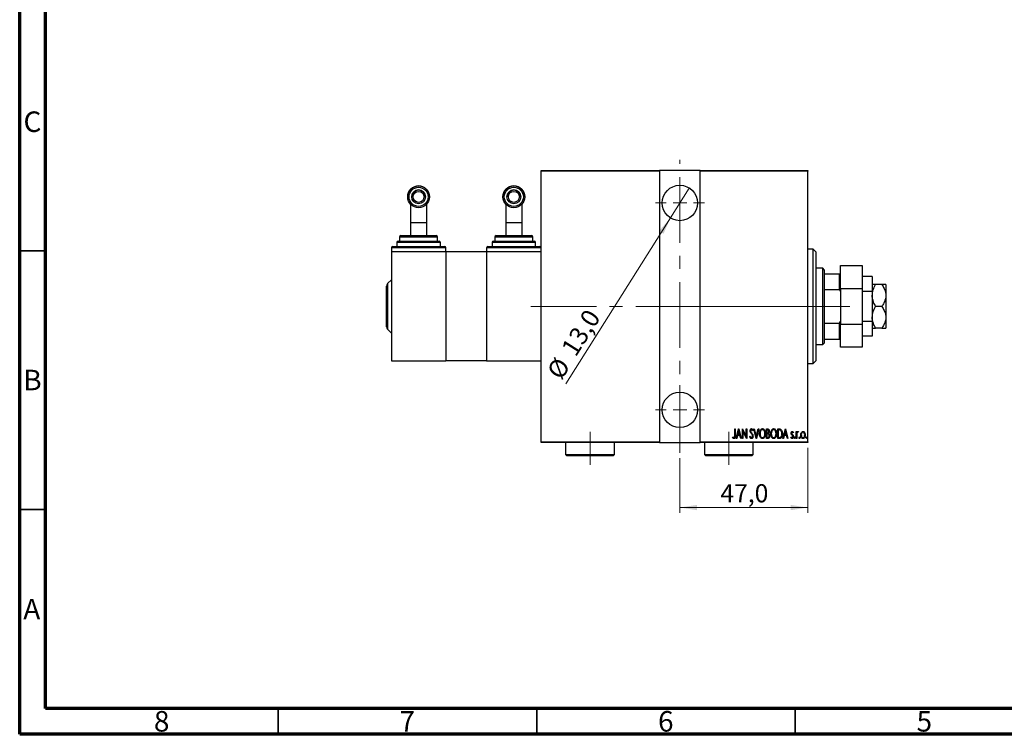
# Model space of a CAD drawing. Units: millimetres. Extents: x 15 to 415, y 5 to 292.
# Drawn here: x 15 to 205, y 5 to 143 of the extents above; entities that cross this region are included whole.
import ezdxf

# ---------------------------------------------------------------- set-up
doc = ezdxf.new("R2010")
doc.units = ezdxf.units.MM
doc.linetypes.add('CENTERX2', pattern=[20.32, 12.7, -2.54, 2.54, -2.54])
doc.styles.add('SLDTEXTSTYLE0', font='TXT', dxfattribs={"width": 0.75})
doc.dimstyles.new('SLDDIMSTYLE5', dxfattribs={"dimtxt": 3.5, "dimasz": 3.302, "dimexe": 0, "dimexo": 0.0625, "dimgap": 0.875, "dimtad": 1, "dimdec": 1, "dimlfac": 1.9, "dimrnd": 1e-09, "dimzin": 12, "dimdsep": 46, "dimtxsty": 'SLDTEXTSTYLE0', "dimsah": 1, "dimcen": 0.09, "dimadec": 0, "dimazin": 3, "dimtfac": 1, "dimtdec": 1, "dimtofl": 0, "dimtmove": 0, "dimatfit": 3, "dimfxl": 1, "dimfrac": 2, "dimtolj": 1, "dimtzin": 12, "dimarcsym": 0})
doc.dimstyles.new('SLDDIMSTYLE6', dxfattribs={"dimtxt": 3.5, "dimasz": 3.302, "dimexe": 0, "dimexo": 0.0625, "dimgap": 0.875, "dimtad": 1, "dimdec": 1, "dimlfac": 1.9, "dimrnd": 1e-09, "dimzin": 12, "dimdsep": 46, "dimtxsty": 'SLDTEXTSTYLE0', "dimblk1": 'NONE', "dimsah": 1, "dimcen": 0, "dimadec": 0, "dimazin": 3, "dimtfac": 1, "dimtdec": 1, "dimtmove": 0, "dimatfit": 3, "dimldrblk": 'NONE', "dimfxl": 1, "dimfrac": 2, "dimtolj": 1, "dimtzin": 12, "dimarcsym": 0})

# ---------------------------------------------------------------- blocks, each defined once
blk = doc.blocks.new('_D_11')
at = {"color": 7, "linetype": 'Continuous', "lineweight": 0}
for p, q in [((167.41, 60.43), (167.41, 47.85)), ((142.68, 58.43), (142.68, 47.85)), ((142.68, 48.85), (167.41, 48.85))]:
    blk.add_line(p, q, dxfattribs=at)
at = {"color": 7, "linetype": 'Continuous', "lineweight": 18}
for points in [[(142.68, 48.85), (145.98, 48.34), (145.98, 49.36)], [(167.41, 48.85), (164.11, 49.36), (164.11, 48.34)]]:
    blk.add_solid(points, dxfattribs=at)
at = {"color": 7, "linetype": 'Continuous', "lineweight": 18, "insert": (150.52, 53.36), "char_height": 3.5, "attachment_point": 1, "style": 'SLDTEXTSTYLE0'}
blk.add_mtext('47,0', dxfattribs=at)
blk = doc.blocks.new('_D_12')
at = {"color": 7, "linetype": 'Continuous', "lineweight": 0}
for q in [(144.5, 110.64), (120.6, 72.79)]:
    blk.add_line((140.85, 104.85), q, dxfattribs=at)
at = {"color": 7, "linetype": 'Continuous', "lineweight": 18}
blk.add_solid([(140.85, 104.85), (138.66, 102.33), (139.52, 101.79)], dxfattribs=at)
at = {"color": 7, "linetype": 'Continuous', "lineweight": 18, "char_height": 3.5, "attachment_point": 1, "rotation": 57.7211, "style": 'SLDTEXTSTYLE0'}
for s, insert in [('13,0', (119.56, 79.68)), ('%%c', (116.79, 75.19))]:
    blk.add_mtext(s, dxfattribs=dict(at, insert=insert))
blk = doc.blocks.new('_None')
blk = doc.blocks.new('SW_CENTERMARKSYMBOL_3')
at = {"color": 0, "linetype": 'Continuous', "lineweight": 18}
for p, q in [((0, 2.63), (0, 4.74)), ((-2.63, 0), (-4.74, 0)), ((0, 0), (-1.32, 0)), ((0, 0), (0, 1.32)), ((0, 0), (0, -1.32)), ((0, 0), (1.32, 0)), ((2.63, 0), (4.74, 0)), ((0, -2.63), (0, -4.74))]:
    blk.add_line(p, q, dxfattribs=at)
blk = doc.blocks.new('SW_CENTERMARKSYMBOL_4')
at = {"color": 0, "linetype": 'Continuous', "lineweight": 18}
for p, q in [((0, 2.63), (0, 4.74)), ((-2.63, 0), (-4.74, 0)), ((0, 0), (-1.32, 0)), ((0, 0), (0, 1.32)), ((0, 0), (0, -1.32)), ((0, 0), (1.32, 0)), ((2.63, 0), (4.74, 0)), ((0, -2.63), (0, -4.74))]:
    blk.add_line(p, q, dxfattribs=at)

msp = doc.modelspace()

# ---------------------------------------------------------------- linework, layer by layer
at = {"color": 7, "linetype": 'Continuous', "lineweight": 70}
for p, q in [((15, 5), (15, 292)), ((20, 10), (20, 287)), ((410, 10), (20, 10)), ((415, 5), (15, 5))]:
    msp.add_line(p, q, dxfattribs=at)
at = {"color": 7, "linetype": 'CENTERX2', "lineweight": 18}
for p, q in [((142.6768, 59.4284), (142.6768, 116.06)), ((113.8347, 87.7442), (148.6242, 87.7442)), ((136.7295, 87.7442), (169.4137, 87.7442)), ((172.3084, 87.7442), (145.94, 87.7442)), ((168.5716, 87.7442), (175.5716, 87.7442)), ((125.3084, 57.1126), (125.3084, 63.4811)), ((152.1505, 57.1126), (152.1505, 63.4811))]:
    msp.add_line(p, q, dxfattribs=at)
at = {"color": 7, "linetype": 'Continuous', "lineweight": 25}
for p, q in [((115.8347, 114.06), (138.7295, 114.06)), ((115.8347, 113.9021), (115.8347, 114.06)), ((138.7295, 113.9021), (115.8347, 113.9021)), ((115.8347, 61.5863), (115.8347, 113.9021)), ((138.7295, 114.06), (138.7295, 113.9021)), ((146.6242, 114.06), (138.7295, 114.06)), ((138.7295, 113.9021), (138.7295, 61.5863)), ((146.6242, 114.06), (167.4137, 114.06)), ((146.6242, 113.9021), (146.6242, 114.06)), ((146.6242, 61.5863), (146.6242, 113.9021)), ((167.4137, 113.9021), (146.6242, 113.9021)), ((167.4137, 114.06), (167.4137, 113.9021)), ((167.4137, 61.5863), (167.4137, 113.9021)), ((90.0453, 108.9333), (90.0453, 108.9332)), ((90.8248, 108.9332), (90.8248, 108.9332)), ((93.4763, 108.9332), (93.4763, 108.9332)), ((94.2558, 108.9332), (94.2558, 108.9333)), ((108.4663, 108.9333), (108.4663, 108.9332)), ((109.2458, 108.9332), (109.2458, 108.9332)), ((111.8973, 108.9332), (111.8973, 108.9332)), ((112.6768, 108.9332), (112.6768, 108.9333)), ((90.5716, 107.5407), (90.5716, 103.9295)), ((93.7295, 103.9295), (93.7295, 107.5407)), ((108.9926, 107.5407), (108.9926, 103.9295)), ((112.1505, 103.9295), (112.1505, 107.5407)), ((90.5716, 103.9295), (90.5716, 101.4284)), ((93.7295, 101.4284), (93.7295, 103.9295)), ((108.9926, 103.9295), (108.9926, 101.4284)), ((112.1505, 101.4284), (112.1505, 103.9295)), ((88.4663, 101.1653), (88.4663, 100.3758)), ((88.7295, 101.4284), (92.1505, 101.4284)), ((92.1505, 101.4284), (95.5716, 101.4284)), ((95.8347, 100.3758), (95.8347, 101.1653)), ((106.8874, 101.1653), (106.8874, 100.3758)), ((107.1505, 101.4284), (110.5716, 101.4284)), ((110.5716, 101.4284), (113.9926, 101.4284)), ((114.2558, 100.3758), (114.2558, 101.1653)), ((86.8874, 99.06), (86.8874, 98.2705)), ((87.1505, 99.3232), (92.1505, 99.3232)), ((87.94, 100.1126), (87.94, 99.3232)), ((88.2032, 100.3758), (92.1505, 100.3758)), ((92.1505, 100.3758), (96.0979, 100.3758)), ((92.1505, 99.3232), (97.1505, 99.3232)), ((96.3611, 99.3232), (96.3611, 100.1126)), ((97.4137, 98.2705), (97.4137, 99.06)), ((105.3084, 99.06), (105.3084, 98.2705)), ((105.5716, 99.3232), (110.5716, 99.3232)), ((106.3611, 100.1126), (106.3611, 99.3232)), ((106.6242, 100.3758), (110.5716, 100.3758)), ((110.5716, 100.3758), (114.5189, 100.3758)), ((110.5716, 99.3232), (115.5716, 99.3232)), ((114.7821, 99.3232), (114.7821, 100.1126)), ((86.8874, 98.2705), (86.8874, 77.2179)), ((97.4137, 98.2705), (86.8874, 98.2705)), ((105.3084, 98.2705), (97.4137, 98.2705)), ((97.4137, 98.2705), (97.4137, 77.2179)), ((115.8347, 98.2705), (105.3084, 98.2705)), ((105.3084, 98.2705), (105.3084, 77.2179)), ((168.4663, 98.7968), (167.4137, 98.7968)), ((168.9926, 98.2705), (168.4663, 98.7968)), ((168.4663, 76.6916), (168.4663, 98.7968)), ((168.9926, 98.2705), (168.9926, 77.2179)), ((173.7295, 95.6389), (177.94, 95.6389)), ((173.7295, 91.1653), (173.7295, 95.6389)), ((177.94, 95.6389), (177.94, 91.1653)), ((170.3084, 95.1126), (168.9926, 95.1126)), ((170.5716, 94.8495), (170.3084, 95.1126)), ((170.3084, 80.3758), (170.3084, 95.1126)), ((170.5716, 94.8495), (170.5716, 94.06)), ((170.5716, 94.06), (170.5716, 90.9993)), ((170.5716, 94.06), (173.5716, 94.06)), ((173.5716, 90.9993), (173.5716, 94.06)), ((173.5716, 94.06), (173.7295, 94.06)), ((179.8874, 93.5177), (177.94, 93.5177)), ((179.8874, 93.5177), (179.8874, 90.631)), ((85.94, 83.8062), (85.94, 91.6822)), ((86.8874, 92.9021), (86.1327, 92.1474)), ((181.7427, 91.9547), (180.5387, 91.9547)), ((182.5189, 91.9547), (182.5189, 89.8495)), ((170.5716, 90.9993), (170.5716, 84.4891)), ((170.5716, 90.9993), (173.5716, 90.9993)), ((173.7295, 90.6385), (173.5716, 90.9993)), ((177.94, 91.1653), (173.7295, 91.1653)), ((173.7295, 91.1653), (173.7295, 84.3232)), ((177.94, 91.1653), (177.94, 84.3232)), ((179.8874, 90.631), (177.94, 90.631)), ((179.8874, 90.631), (179.8874, 84.8575)), ((182.5189, 89.8495), (182.5189, 85.6389)), ((181.7427, 87.7442), (180.5387, 87.7442)), ((170.5716, 84.4891), (170.5716, 81.4284)), ((170.5716, 84.4891), (173.5716, 84.4891)), ((173.5716, 84.4891), (173.7295, 84.85)), ((173.5716, 81.4284), (173.5716, 84.4891)), ((173.7295, 84.3232), (177.94, 84.3232)), ((173.7295, 79.8495), (173.7295, 84.3232)), ((179.8874, 84.8575), (177.94, 84.8575)), ((177.94, 84.3232), (177.94, 79.8495)), ((179.8874, 84.8575), (179.8874, 81.9707)), ((182.5189, 85.6389), (182.5189, 83.5337)), ((86.1327, 83.341), (86.8874, 82.5863)), ((179.8874, 81.9707), (177.94, 81.9707)), ((181.7427, 83.5337), (180.5387, 83.5337)), ((168.9926, 80.3758), (170.3084, 80.3758)), ((170.3084, 80.3758), (170.5716, 80.6389)), ((170.5716, 81.4284), (170.5716, 80.6389)), ((170.5716, 81.4284), (173.5716, 81.4284)), ((173.7295, 81.4284), (173.5716, 81.4284)), ((177.94, 79.8495), (173.7295, 79.8495)), ((86.8874, 77.2179), (97.4137, 77.2179)), ((105.3084, 77.2179), (97.4137, 77.2179)), ((105.3084, 77.2179), (115.8347, 77.2179)), ((167.4137, 76.6916), (168.4663, 76.6916)), ((168.4663, 76.6916), (168.9926, 77.2179)), ((153.2909, 64.06), (153.3853, 64.06)), ((153.2909, 62.8345), (153.2909, 64.06)), ((153.3853, 64.06), (153.3853, 62.8161)), ((153.5743, 62.2179), (154.0466, 64.06)), ((154.0584, 63.705), (153.8769, 62.9972)), ((153.8769, 62.9972), (154.24, 62.9972)), ((154.0466, 64.06), (154.0702, 64.06)), ((154.24, 62.9972), (154.0584, 63.705)), ((154.0702, 64.06), (154.5426, 62.2179)), ((154.7787, 64.06), (154.7987, 64.06)), ((154.7787, 62.2179), (154.7787, 64.06)), ((154.7987, 64.06), (155.5109, 62.6079)), ((154.8732, 63.6666), (154.8732, 62.2179)), ((155.5839, 62.2179), (154.8732, 63.6666)), ((155.5109, 64.06), (155.6053, 64.06)), ((155.5109, 62.6079), (155.5109, 64.06)), ((155.6053, 64.06), (155.6053, 62.2179)), ((156.8098, 63.7954), (156.7212, 63.6821)), ((156.9751, 64.06), (157.078, 64.06)), ((157.4474, 62.2179), (156.9751, 64.06)), ((157.078, 64.06), (157.4592, 62.5729)), ((157.4592, 62.5729), (157.8404, 64.06)), ((157.9434, 64.06), (157.471, 62.2179)), ((157.8404, 64.06), (157.9434, 64.06)), ((159.4312, 64.06), (159.6379, 64.06)), ((159.4312, 62.2179), (159.4312, 64.06)), ((159.5257, 63.8711), (159.5257, 63.2806)), ((159.6552, 63.8711), (159.5257, 63.8711)), ((159.5257, 63.2806), (159.5899, 63.2806)), ((159.5257, 63.0917), (159.5257, 62.4068)), ((159.5888, 63.0917), (159.5257, 63.0917)), ((161.604, 64.06), (161.825, 64.06)), ((161.604, 62.2179), (161.604, 64.06)), ((161.7759, 63.8711), (161.6984, 63.8711)), ((161.6984, 63.8711), (161.6984, 62.4068)), ((162.6195, 62.2179), (163.0918, 64.06)), ((163.1036, 63.705), (162.9221, 62.9972)), ((162.9221, 62.9972), (163.2852, 62.9972)), ((163.0918, 64.06), (163.1154, 64.06)), ((163.2852, 62.9972), (163.1036, 63.705)), ((163.1154, 64.06), (163.5878, 62.2179)), ((164.6269, 63.3961), (164.5605, 63.2806)), ((165.1937, 63.564), (165.2882, 63.564)), ((165.1937, 62.2179), (165.1937, 63.564)), ((165.2882, 63.564), (165.2882, 63.3659)), ((165.5952, 63.5415), (165.5413, 63.3984)), ((115.8347, 61.5863), (138.7295, 61.5863)), ((115.8347, 61.4284), (115.8347, 61.5863)), ((138.7295, 61.4284), (115.8347, 61.4284)), ((120.5716, 61.4284), (120.5716, 59.1126)), ((130.0453, 59.1126), (130.0453, 61.4284)), ((138.7295, 61.5863), (138.7295, 61.4284)), ((138.7295, 61.4284), (146.6242, 61.4284)), ((146.6242, 61.5863), (167.4137, 61.5863)), ((146.6242, 61.4284), (146.6242, 61.5863)), ((167.4137, 61.4284), (146.6242, 61.4284)), ((147.4137, 61.4284), (147.4137, 59.1126)), ((152.8658, 62.3832), (152.9233, 62.5249)), ((153.6772, 62.2179), (153.5743, 62.2179)), ((153.8285, 62.8083), (153.6772, 62.2179)), ((154.2883, 62.8083), (153.8285, 62.8083)), ((154.4396, 62.2179), (154.2883, 62.8083)), ((154.5426, 62.2179), (154.4396, 62.2179)), ((154.8732, 62.2179), (154.7787, 62.2179)), ((155.6053, 62.2179), (155.5839, 62.2179)), ((156.1957, 62.5733), (156.288, 62.6666)), ((156.8874, 59.1126), (156.8874, 61.4284)), ((157.471, 62.2179), (157.4474, 62.2179)), ((159.7235, 62.2179), (159.4312, 62.2179)), ((159.5257, 62.4068), (159.6656, 62.4068)), ((161.9431, 62.2179), (161.604, 62.2179)), ((161.6984, 62.4068), (161.8254, 62.4068)), ((162.7224, 62.2179), (162.6195, 62.2179)), ((162.8737, 62.8083), (162.7224, 62.2179)), ((163.3335, 62.8083), (162.8737, 62.8083)), ((163.4848, 62.2179), (163.3335, 62.8083)), ((163.5878, 62.2179), (163.4848, 62.2179)), ((164.1546, 62.3766), (164.2195, 62.5013)), ((165.2882, 62.2179), (165.1937, 62.2179)), ((165.2882, 62.6703), (165.2882, 62.2179)), ((167.4137, 61.5863), (167.4137, 61.4284)), ((120.5716, 59.1126), (120.8347, 58.8495)), ((120.5716, 59.1126), (130.0453, 59.1126)), ((129.7821, 58.8495), (130.0453, 59.1126)), ((147.4137, 59.1126), (147.6768, 58.8495)), ((147.4137, 59.1126), (156.8874, 59.1126)), ((156.6242, 58.8495), (156.8874, 59.1126)), ((129.7821, 58.8495), (120.8347, 58.8495)), ((156.6242, 58.8495), (147.6768, 58.8495))]:
    msp.add_line(p, q, dxfattribs=at)
at = {"color": 8, "linetype": 'Continuous', "lineweight": 25}
for p, q in [((93.7295, 103.9295), (90.5716, 103.9295)), ((112.1505, 103.9295), (108.9926, 103.9295)), ((92.1505, 101.1653), (88.4663, 101.1653)), ((95.8347, 101.1653), (92.1505, 101.1653)), ((110.5716, 101.1653), (106.8874, 101.1653)), ((114.2558, 101.1653), (110.5716, 101.1653)), ((92.1505, 99.06), (86.8874, 99.06)), ((92.1505, 100.1126), (87.94, 100.1126)), ((96.3611, 100.1126), (92.1505, 100.1126)), ((97.4137, 99.06), (92.1505, 99.06)), ((110.5716, 99.06), (105.3084, 99.06)), ((110.5716, 100.1126), (106.3611, 100.1126)), ((114.7821, 100.1126), (110.5716, 100.1126)), ((115.8347, 99.06), (110.5716, 99.06)), ((86.1327, 92.1474), (86.1327, 83.341))]:
    msp.add_line(p, q, dxfattribs=at)
at = {"color": 7, "linetype": 'Continuous', "lineweight": 35}
for p, q in [((20, 98.5), (15, 98.5)), ((20, 48.5), (15, 48.5)), ((65, 10), (65, 5)), ((115, 10), (115, 5)), ((165, 10), (165, 5))]:
    msp.add_line(p, q, dxfattribs=at)
at = {"color": 7, "linetype": 'Continuous', "lineweight": 25}
for centre, radius in [((92.1505, 108.9332), 2.1053), ((92.1505, 108.9332), 1.8421), ((110.5716, 108.9332), 2.1053), ((110.5716, 108.9332), 1.8421), ((142.6768, 107.7442), 3.4211), ((92.1505, 108.9332), 1.3257), ((92.1505, 108.9332), 1.0626), ((110.5716, 108.9332), 1.3257), ((110.5716, 108.9332), 1.0626), ((142.6768, 67.7442), 3.4211)]:
    msp.add_circle(centre, radius, dxfattribs=at)
for centre, radius, start, end in [((92.1505, 108.9333), 2.1053, 0, 180), ((110.5716, 108.9333), 2.1053, 0, 180), ((92.1505, 108.9332), 1.3257, 0, 180), ((110.5716, 108.9332), 1.3257, 0, 180), ((88.7295, 101.1653), 0.2632, 90, 180), ((95.5716, 101.1653), 0.2632, 0, 90), ((107.1505, 101.1653), 0.2632, 90, 180), ((113.9926, 101.1653), 0.2632, 0, 90), ((87.1505, 99.06), 0.2632, 90, 180), ((88.2032, 100.1126), 0.2632, 90, 180), ((96.0979, 100.1126), 0.2632, 0, 90), ((97.1505, 99.06), 0.2632, 0, 90), ((105.5716, 99.06), 0.2632, 90, 180), ((106.6242, 100.1126), 0.2632, 90, 180), ((114.5189, 100.1126), 0.2632, 0, 90), ((115.5716, 99.06), 0.2632, 0, 90), ((86.5979, 91.6822), 0.6579, 135, 180), ((86.5979, 83.8062), 0.6579, 180, 225)]:
    msp.add_arc(centre, radius, start, end, dxfattribs=at)
for points, knots in [([(179.8874, 89.8495), (179.8969, 90.0324), (179.9162, 90.4022), (180.1041, 91.1209), (180.3659, 91.6231), (180.5387, 91.9547)], [0, 0, 0, 0, 0.24970556, 0.50462199, 1, 1, 1, 1]), ([(180.5387, 91.9547), (180.4671, 91.9547), (180.2745, 91.9547), (180.0302, 91.9547), (179.9003, 91.9547), (179.8902, 91.9547), (179.8874, 91.9547)], [0, 0, 0, 0, 0.19565571, 0.52593142, 0.86410472, 1, 1, 1, 1]), ([(181.7427, 91.9547), (181.9018, 91.7044), (182.2249, 91.1958), (182.483, 90.4733), (182.5095, 90.014), (182.5189, 89.8495)], [0, 0, 0, 0, 0.38355413, 0.7791435, 1, 1, 1, 1]), ([(182.5189, 91.9547), (182.5086, 91.9547), (182.4851, 91.9547), (182.2817, 91.9547), (182.0112, 91.9547), (181.8108, 91.9547), (181.7427, 91.9547)], [0, 0, 0, 0, 0.23523958, 0.53415768, 0.84153117, 1, 1, 1, 1]), ([(180.5387, 87.7442), (180.3866, 88.0325), (180.0771, 88.6188), (179.9008, 89.3458), (179.8897, 89.7613), (179.8874, 89.8495)], [0, 0, 0, 0, 0.43238441, 0.87955255, 1, 1, 1, 1]), ([(182.5189, 89.8495), (182.5048, 89.6441), (182.4745, 89.2054), (182.2322, 88.5547), (181.961, 88.0676), (181.7821, 87.8025), (181.7427, 87.7442)], [0, 0, 0, 0, 0.27525399, 0.587924, 0.90931767, 1, 1, 1, 1]), ([(179.8874, 85.6389), (179.8969, 85.8219), (179.9162, 86.1917), (180.1041, 86.9103), (180.3659, 87.4126), (180.5387, 87.7442)], [0, 0, 0, 0, 0.24970556, 0.50462199, 1, 1, 1, 1]), ([(181.7427, 87.7442), (181.9018, 87.4939), (182.2249, 86.9853), (182.483, 86.2628), (182.5095, 85.8035), (182.5189, 85.6389)], [0, 0, 0, 0, 0.38355413, 0.7791435, 1, 1, 1, 1]), ([(180.5387, 83.5337), (180.3866, 83.8219), (180.0771, 84.4083), (179.9008, 85.1353), (179.8897, 85.5508), (179.8874, 85.6389)], [0, 0, 0, 0, 0.43238441, 0.87955255, 1, 1, 1, 1]), ([(182.5189, 85.6389), (182.5048, 85.4336), (182.4745, 84.9949), (182.2322, 84.3441), (181.961, 83.8571), (181.7821, 83.592), (181.7427, 83.5337)], [0, 0, 0, 0, 0.27525399, 0.587924, 0.90931767, 1, 1, 1, 1]), ([(179.8874, 83.5337), (179.8983, 83.5337), (179.9204, 83.5337), (180.1206, 83.5337), (180.3775, 83.5337), (180.5387, 83.5337)], [0, 0, 0, 0, 0.26685684, 0.54000455, 1, 1, 1, 1]), ([(181.7427, 83.5337), (181.7999, 83.5337), (181.9892, 83.5337), (182.2617, 83.5337), (182.4812, 83.5337), (182.5074, 83.5337), (182.5189, 83.5337)], [0, 0, 0, 0, 0.13246331, 0.438487, 0.75145401, 1, 1, 1, 1]), ([(156.2666, 63.6773), (156.2743, 63.7705), (156.2859, 63.9103), (156.3806, 64.0456), (156.4581, 64.0992), (156.5044, 64.1046), (156.5275, 64.1072)], [0, 0, 0, 0, 0.49935234, 0.74933738, 0.87474309, 1, 1, 1, 1]), ([(156.3271, 63.3969), (156.3074, 63.4475), (156.2723, 63.538), (156.2683, 63.6347), (156.2666, 63.6773)], [0, 0, 0, 0, 0.55974952, 1, 1, 1, 1]), ([(156.5046, 63.1463), (156.4679, 63.1907), (156.4025, 63.2698), (156.3501, 63.3581), (156.3271, 63.3969)], [0, 0, 0, 0, 0.56029132, 1, 1, 1, 1]), ([(156.5157, 63.9183), (156.5027, 63.9173), (156.4767, 63.9153), (156.4308, 63.8892), (156.3739, 63.8154), (156.3662, 63.7372), (156.3611, 63.6851)], [0, 0, 0, 0, 0.12557432, 0.25150685, 0.50145772, 1, 1, 1, 1]), ([(156.3611, 63.6851), (156.3649, 63.6377), (156.3719, 63.553), (156.4138, 63.4795), (156.4323, 63.4471)], [0, 0, 0, 0, 0.55946182, 1, 1, 1, 1]), ([(156.4323, 63.4471), (156.4587, 63.4122), (156.506, 63.35), (156.556, 63.2901), (156.578, 63.2637)], [0, 0, 0, 0, 0.55993166, 1, 1, 1, 1]), ([(156.7002, 62.8526), (156.6686, 62.9107), (156.6122, 63.0146), (156.5375, 63.106), (156.5046, 63.1463)], [0, 0, 0, 0, 0.5596626, 1, 1, 1, 1]), ([(156.7212, 63.6821), (156.6966, 63.7383), (156.6624, 63.8165), (156.5882, 63.9038), (156.5398, 63.9135), (156.5157, 63.9183)], [0, 0, 0, 0, 0.56186521, 0.78176315, 1, 1, 1, 1]), ([(156.5275, 64.1072), (156.5685, 64.0973), (156.651, 64.0775), (156.7411, 63.9512), (156.7837, 63.8546), (156.8098, 63.7954)], [0, 0, 0, 0, 0.27711437, 0.55752173, 1, 1, 1, 1]), ([(156.578, 63.2637), (156.6563, 63.1649), (156.7958, 62.9887), (156.8219, 62.7667), (156.8334, 62.6692)], [0, 0, 0, 0, 0.56052254, 1, 1, 1, 1]), ([(156.7389, 62.6718), (156.7368, 62.7067), (156.733, 62.769), (156.7102, 62.827), (156.7002, 62.8526)], [0, 0, 0, 0, 0.55979432, 1, 1, 1, 1]), ([(158.0851, 63.1308), (158.103, 63.3375), (158.1299, 63.6476), (158.3252, 63.9566), (158.4909, 64.0861), (158.5936, 64.1002), (158.6449, 64.1072)], [0, 0, 0, 0, 0.49981861, 0.7498787, 0.87516658, 1, 1, 1, 1]), ([(158.6537, 62.1707), (158.6026, 62.1766), (158.5003, 62.1885), (158.3307, 62.312), (158.193, 62.531), (158.0988, 62.8246), (158.0897, 63.0287), (158.0851, 63.1308)], [0, 0, 0, 0, 0.12470934, 0.24959522, 0.49918873, 0.74945169, 1, 1, 1, 1]), ([(158.6497, 63.9183), (158.6079, 63.9127), (158.5241, 63.9016), (158.3868, 63.7996), (158.216, 63.5547), (158.1941, 63.3008), (158.1795, 63.1316)], [0, 0, 0, 0, 0.12495466, 0.25033552, 0.50047188, 1, 1, 1, 1]), ([(158.1795, 63.1316), (158.1954, 62.965), (158.2193, 62.7149), (158.3868, 62.4713), (158.5252, 62.3736), (158.6082, 62.3642), (158.6497, 62.3596)], [0, 0, 0, 0, 0.499116032, 0.749541891, 0.874844419, 1, 1, 1, 1]), ([(158.6449, 64.1072), (158.6966, 64.1016), (158.8, 64.0904), (158.9724, 63.9672), (159.1125, 63.7463), (159.2052, 63.4489), (159.2142, 63.2428), (159.2187, 63.1397)], [0, 0, 0, 0, 0.12476852, 0.24965132, 0.49914136, 0.74942452, 1, 1, 1, 1]), ([(159.1242, 63.1401), (159.1095, 63.3087), (159.0875, 63.5618), (158.9131, 63.8032), (158.7747, 63.9023), (158.6913, 63.913), (158.6497, 63.9183)], [0, 0, 0, 0, 0.49933584, 0.7495692, 0.87498062, 1, 1, 1, 1]), ([(158.6497, 62.3596), (158.6915, 62.3646), (158.7753, 62.3746), (158.916, 62.4718), (159.0885, 62.717), (159.1099, 62.9708), (159.1242, 63.1401)], [0, 0, 0, 0, 0.12504906, 0.25041534, 0.5004166, 1, 1, 1, 1]), ([(159.2187, 63.1397), (159.2142, 63.0372), (159.2053, 62.8322), (159.1125, 62.5368), (158.9763, 62.3159), (158.8078, 62.1895), (158.705, 62.1769), (158.6537, 62.1707)], [0, 0, 0, 0, 0.25058283, 0.50085739, 0.75046871, 0.87535405, 1, 1, 1, 1]), ([(159.7877, 63.0699), (159.751, 63.0778), (159.6854, 63.092), (159.6183, 63.0918), (159.5888, 63.0917)], [0, 0, 0, 0, 0.55924353, 1, 1, 1, 1]), ([(159.5899, 63.2806), (159.6373, 63.2813), (159.7315, 63.2827), (159.8631, 63.405), (159.8735, 63.526), (159.8799, 63.6002)], [0, 0, 0, 0, 0.28200809, 0.5596255, 1, 1, 1, 1]), ([(159.6379, 64.06), (159.6927, 64.0565), (159.7751, 64.0513), (159.8621, 63.9835), (159.9525, 63.8492), (159.9647, 63.7126), (159.9744, 63.6035)], [0, 0, 0, 0, 0.24997088, 0.37536857, 0.50110261, 1, 1, 1, 1]), ([(159.8799, 63.6002), (159.878, 63.6377), (159.8741, 63.7124), (159.8295, 63.8121), (159.744, 63.8659), (159.6849, 63.8693), (159.6552, 63.8711)], [0, 0, 0, 0, 0.28102249, 0.56057797, 0.77964949, 1, 1, 1, 1]), ([(159.9744, 62.7408), (159.9655, 62.8165), (159.953, 62.9222), (159.8674, 63.0302), (159.8142, 63.0567), (159.7877, 63.0699)], [0, 0, 0, 0, 0.55800999, 0.77911529, 1, 1, 1, 1]), ([(159.9744, 63.6035), (159.9711, 63.5237), (159.9651, 63.3815), (159.887, 63.2634), (159.8526, 63.2116)], [0, 0, 0, 0, 0.5610148, 1, 1, 1, 1]), ([(159.8526, 63.2116), (159.8941, 63.1815), (159.977, 63.1212), (160.0536, 62.9503), (160.0631, 62.8203), (160.0689, 62.7408)], [0, 0, 0, 0, 0.27960802, 0.55972364, 1, 1, 1, 1]), ([(160.2578, 63.1308), (160.2758, 63.3375), (160.3027, 63.6476), (160.4979, 63.9566), (160.6636, 64.0861), (160.7663, 64.1002), (160.8176, 64.1072)], [0, 0, 0, 0, 0.49981861, 0.7498787, 0.87516658, 1, 1, 1, 1]), ([(160.8265, 62.1707), (160.7753, 62.1766), (160.673, 62.1885), (160.5034, 62.312), (160.3658, 62.531), (160.2716, 62.8246), (160.2624, 63.0287), (160.2578, 63.1308)], [0, 0, 0, 0, 0.12470934, 0.24959522, 0.49918873, 0.74945169, 1, 1, 1, 1]), ([(160.8224, 63.9183), (160.7806, 63.9127), (160.6968, 63.9016), (160.5596, 63.7996), (160.3887, 63.5547), (160.3669, 63.3008), (160.3523, 63.1316)], [0, 0, 0, 0, 0.12495466, 0.25033552, 0.50047188, 1, 1, 1, 1]), ([(160.3523, 63.1316), (160.3682, 62.965), (160.3921, 62.7149), (160.5596, 62.4713), (160.6979, 62.3736), (160.7809, 62.3642), (160.8224, 62.3596)], [0, 0, 0, 0, 0.49911603, 0.74954189, 0.87484442, 1, 1, 1, 1]), ([(160.8176, 64.1072), (160.8693, 64.1016), (160.9728, 64.0904), (161.1451, 63.9672), (161.2853, 63.7463), (161.378, 63.4489), (161.3869, 63.2428), (161.3914, 63.1397)], [0, 0, 0, 0, 0.124768515, 0.249651322, 0.499141362, 0.749424522, 1, 1, 1, 1]), ([(161.297, 63.1401), (161.2823, 63.3087), (161.2602, 63.5618), (161.0858, 63.8032), (160.9475, 63.9023), (160.8641, 63.913), (160.8224, 63.9183)], [0, 0, 0, 0, 0.49933584, 0.7495692, 0.87498062, 1, 1, 1, 1]), ([(160.8224, 62.3596), (160.8643, 62.3646), (160.9481, 62.3746), (161.0887, 62.4718), (161.2612, 62.717), (161.2827, 62.9708), (161.297, 63.1401)], [0, 0, 0, 0, 0.12504906, 0.25041534, 0.5004166, 1, 1, 1, 1]), ([(161.3914, 63.1397), (161.387, 63.0372), (161.3781, 62.8322), (161.2852, 62.5368), (161.1491, 62.3159), (160.9805, 62.1895), (160.8778, 62.1769), (160.8265, 62.1707)], [0, 0, 0, 0, 0.25058283, 0.50085739, 0.75046871, 0.87535405, 1, 1, 1, 1]), ([(162.1158, 63.8194), (162.0537, 63.8378), (161.9426, 63.8706), (161.827, 63.8709), (161.7759, 63.8711)], [0, 0, 0, 0, 0.55883282, 1, 1, 1, 1]), ([(161.825, 64.06), (161.8924, 64.0596), (162.0124, 64.0588), (162.1232, 64.0135), (162.1719, 63.9936)], [0, 0, 0, 0, 0.560989472, 1, 1, 1, 1]), ([(162.5014, 63.1157), (162.4872, 62.9154), (162.4694, 62.6648), (162.3316, 62.4006), (162.2318, 62.2872), (162.0918, 62.2253), (161.9927, 62.2204), (161.9431, 62.2179)], [0, 0, 0, 0, 0.49913097, 0.62461611, 0.74971681, 0.87464858, 1, 1, 1, 1]), ([(162.4069, 63.1161), (162.3967, 63.2652), (162.3823, 63.4731), (162.2599, 63.7168), (162.1637, 63.7853), (162.1158, 63.8194)], [0, 0, 0, 0, 0.55990229, 0.78050858, 1, 1, 1, 1]), ([(162.1412, 62.4537), (162.1953, 62.4982), (162.3038, 62.5877), (162.3908, 62.8289), (162.4008, 63.0071), (162.4069, 63.1161)], [0, 0, 0, 0, 0.27828406, 0.55885757, 1, 1, 1, 1]), ([(162.1719, 63.9936), (162.2395, 63.9319), (162.3752, 63.8081), (162.48, 63.491), (162.4933, 63.258), (162.5014, 63.1157)], [0, 0, 0, 0, 0.2783662, 0.55895513, 1, 1, 1, 1]), ([(164.2018, 63.2345), (164.208, 63.3107), (164.2173, 63.425), (164.292, 63.5383), (164.356, 63.5819), (164.3939, 63.5857), (164.4129, 63.5877)], [0, 0, 0, 0, 0.499573426, 0.74964089, 0.874850745, 1, 1, 1, 1]), ([(164.2391, 63.0271), (164.2266, 63.0649), (164.2044, 63.1324), (164.2026, 63.2033), (164.2018, 63.2345)], [0, 0, 0, 0, 0.55971226, 1, 1, 1, 1]), ([(164.3804, 62.8434), (164.3485, 62.8736), (164.2916, 62.9275), (164.2551, 62.9967), (164.2391, 63.0271)], [0, 0, 0, 0, 0.56026732, 1, 1, 1, 1]), ([(164.4099, 63.4223), (164.3953, 63.4197), (164.3661, 63.4144), (164.3361, 63.3801), (164.3043, 63.3253), (164.2996, 63.2758), (164.2963, 63.2412)], [0, 0, 0, 0, 0.18568416, 0.37265111, 0.56028249, 1, 1, 1, 1]), ([(164.2963, 63.2412), (164.2978, 63.2175), (164.3005, 63.1752), (164.3168, 63.1362), (164.324, 63.119)], [0, 0, 0, 0, 0.55988181, 1, 1, 1, 1]), ([(164.324, 63.119), (164.3425, 63.0904), (164.3758, 63.0392), (164.421, 62.9983), (164.4409, 62.9803)], [0, 0, 0, 0, 0.55933473, 1, 1, 1, 1]), ([(164.5048, 62.7046), (164.4846, 62.7332), (164.4485, 62.7844), (164.4012, 62.8253), (164.3804, 62.8434)], [0, 0, 0, 0, 0.55934871, 1, 1, 1, 1]), ([(164.5605, 63.2806), (164.54, 63.3151), (164.5114, 63.3632), (164.457, 63.4131), (164.4256, 63.4193), (164.4099, 63.4223)], [0, 0, 0, 0, 0.56075628, 0.78112757, 1, 1, 1, 1]), ([(164.4129, 63.5877), (164.4404, 63.5814), (164.4957, 63.5689), (164.5666, 63.4941), (164.604, 63.4333), (164.6269, 63.3961)], [0, 0, 0, 0, 0.27772841, 0.55839452, 1, 1, 1, 1]), ([(164.4409, 62.9803), (164.4739, 62.9491), (164.5329, 62.8935), (164.5715, 62.8226), (164.5885, 62.7913)], [0, 0, 0, 0, 0.56031028, 1, 1, 1, 1]), ([(165.3077, 63.1323), (165.3005, 63.0462), (165.2875, 62.8925), (165.288, 62.7382), (165.2882, 62.6703)], [0, 0, 0, 0, 0.55985365, 1, 1, 1, 1]), ([(165.2882, 63.3659), (165.3132, 63.4215), (165.3481, 63.4989), (165.4304, 63.5752), (165.4781, 63.5835), (165.5018, 63.5877)], [0, 0, 0, 0, 0.56046799, 0.78082813, 1, 1, 1, 1]), ([(165.4852, 63.4223), (165.4702, 63.4196), (165.4401, 63.414), (165.3941, 63.3722), (165.3377, 63.2817), (165.3197, 63.1921), (165.3077, 63.1323)], [0, 0, 0, 0, 0.12431549, 0.249692, 0.49966998, 1, 1, 1, 1]), ([(165.5413, 63.3984), (165.5318, 63.4052), (165.5147, 63.4173), (165.4942, 63.4208), (165.4852, 63.4223)], [0, 0, 0, 0, 0.561072743, 1, 1, 1, 1]), ([(165.5018, 63.5877), (165.5215, 63.5835), (165.5568, 63.5762), (165.5834, 63.5521), (165.5952, 63.5415)], [0, 0, 0, 0, 0.55808946, 1, 1, 1, 1]), ([(166.0675, 62.8873), (166.0719, 62.9806), (166.0797, 63.1473), (166.1494, 63.2983), (166.1801, 63.3648)], [0, 0, 0, 0, 0.56000192, 1, 1, 1, 1]), ([(166.493, 62.1943), (166.4556, 62.198), (166.3807, 62.2054), (166.2535, 62.2902), (166.106, 62.5132), (166.0829, 62.7377), (166.0675, 62.8873)], [0, 0, 0, 0, 0.12528325, 0.25058094, 0.50076206, 1, 1, 1, 1]), ([(166.4926, 63.4223), (166.4638, 63.419), (166.406, 63.4124), (166.3094, 63.3448), (166.1914, 63.1762), (166.1737, 63.0021), (166.162, 62.8862)], [0, 0, 0, 0, 0.12520169, 0.25055719, 0.50099345, 1, 1, 1, 1]), ([(166.162, 62.8862), (166.1732, 62.7712), (166.19, 62.5987), (166.309, 62.4321), (166.4069, 62.369), (166.4641, 62.3627), (166.4926, 62.3596)], [0, 0, 0, 0, 0.49931521, 0.74929049, 0.87476165, 1, 1, 1, 1]), ([(166.1801, 63.3648), (166.2223, 63.4287), (166.2811, 63.5179), (166.4041, 63.5801), (166.4634, 63.5852), (166.493, 63.5877)], [0, 0, 0, 0, 0.55866857, 0.77939552, 1, 1, 1, 1]), ([(166.8233, 62.8862), (166.8114, 63.002), (166.7936, 63.176), (166.6756, 63.3446), (166.5792, 63.4122), (166.5215, 63.419), (166.4926, 63.4223)], [0, 0, 0, 0, 0.49899538, 0.74946811, 0.87481256, 1, 1, 1, 1]), ([(166.4926, 62.3596), (166.5212, 62.3627), (166.5783, 62.369), (166.6762, 62.4321), (166.7952, 62.5988), (166.8121, 62.7712), (166.8233, 62.8862)], [0, 0, 0, 0, 0.125246008, 0.250725307, 0.50070698, 1, 1, 1, 1]), ([(166.493, 63.5877), (166.5306, 63.5834), (166.6058, 63.575), (166.7209, 63.4975), (166.7732, 63.4158), (166.8052, 63.3659)], [0, 0, 0, 0, 0.27969421, 0.55973804, 1, 1, 1, 1]), ([(166.9177, 62.8873), (166.9023, 62.7378), (166.8792, 62.5135), (166.7322, 62.2904), (166.6053, 62.2054), (166.5304, 62.198), (166.493, 62.1943)], [0, 0, 0, 0, 0.49921881, 0.7493808, 0.87472142, 1, 1, 1, 1]), ([(166.8052, 63.3659), (166.8425, 63.2802), (166.9093, 63.1271), (166.9151, 62.9606), (166.9177, 62.8873)], [0, 0, 0, 0, 0.559328745, 1, 1, 1, 1]), ([(153.13, 62.1707), (153.0972, 62.1765), (153.0314, 62.1884), (152.9419, 62.2706), (152.8947, 62.3405), (152.8658, 62.3832)], [0, 0, 0, 0, 0.27838077, 0.5586592, 1, 1, 1, 1]), ([(152.9233, 62.5249), (152.9477, 62.4968), (152.9911, 62.4466), (153.0425, 62.4046), (153.065, 62.3862)], [0, 0, 0, 0, 0.5601341, 1, 1, 1, 1]), ([(153.065, 62.3862), (153.0775, 62.3781), (153.0996, 62.3636), (153.1258, 62.3608), (153.1374, 62.3596)], [0, 0, 0, 0, 0.56037899, 1, 1, 1, 1]), ([(153.3853, 62.8161), (153.3879, 62.6877), (153.3918, 62.4957), (153.319, 62.2804), (153.2264, 62.1845), (153.1621, 62.1753), (153.13, 62.1707)], [0, 0, 0, 0, 0.50167398, 0.75082177, 0.87563304, 1, 1, 1, 1]), ([(153.1374, 62.3596), (153.1595, 62.3652), (153.2041, 62.3766), (153.2585, 62.4538), (153.295, 62.6083), (153.2925, 62.7439), (153.2909, 62.8345)], [0, 0, 0, 0, 0.12337632, 0.24837406, 0.49799433, 1, 1, 1, 1]), ([(156.5245, 62.1707), (156.4736, 62.1837), (156.371, 62.2099), (156.2657, 62.3731), (156.2223, 62.4973), (156.1957, 62.5733)], [0, 0, 0, 0, 0.2764904, 0.55718988, 1, 1, 1, 1]), ([(156.288, 62.6666), (156.3146, 62.5953), (156.3517, 62.496), (156.4376, 62.3827), (156.4969, 62.3673), (156.5264, 62.3596)], [0, 0, 0, 0, 0.561795544, 0.782369396, 1, 1, 1, 1]), ([(156.8334, 62.6692), (156.8216, 62.5616), (156.804, 62.4), (156.6955, 62.2421), (156.6052, 62.1797), (156.5514, 62.1737), (156.5245, 62.1707)], [0, 0, 0, 0, 0.4989333, 0.74944517, 0.87484302, 1, 1, 1, 1]), ([(156.5264, 62.3596), (156.5438, 62.3613), (156.5786, 62.3648), (156.6394, 62.4005), (156.7205, 62.4955), (156.7316, 62.6013), (156.7389, 62.6718)], [0, 0, 0, 0, 0.12544271, 0.25110805, 0.50122462, 1, 1, 1, 1]), ([(159.6656, 62.4068), (159.7154, 62.4075), (159.8144, 62.4089), (159.953, 62.5365), (159.9663, 62.6632), (159.9744, 62.7408)], [0, 0, 0, 0, 0.28204065, 0.55997715, 1, 1, 1, 1]), ([(160.0689, 62.7408), (160.0576, 62.624), (160.0408, 62.4487), (159.915, 62.2804), (159.8107, 62.2248), (159.7526, 62.2202), (159.7235, 62.2179)], [0, 0, 0, 0, 0.49909469, 0.74899094, 0.87444953, 1, 1, 1, 1]), ([(161.8254, 62.4068), (161.8859, 62.4067), (161.9937, 62.4064), (162.0962, 62.4393), (162.1412, 62.4537)], [0, 0, 0, 0, 0.561018328, 1, 1, 1, 1]), ([(164.3878, 62.1943), (164.3588, 62.1985), (164.3007, 62.207), (164.2155, 62.2724), (164.1777, 62.3371), (164.1546, 62.3766)], [0, 0, 0, 0, 0.2793902, 0.55984476, 1, 1, 1, 1]), ([(164.2195, 62.5013), (164.2418, 62.4648), (164.2727, 62.414), (164.3351, 62.367), (164.3685, 62.362), (164.3852, 62.3596)], [0, 0, 0, 0, 0.56021301, 0.78053889, 1, 1, 1, 1]), ([(164.3852, 62.3596), (164.4032, 62.3623), (164.4393, 62.3677), (164.4794, 62.4067), (164.5218, 62.4726), (164.528, 62.5335), (164.5324, 62.5762)], [0, 0, 0, 0, 0.18626013, 0.37329865, 0.56091665, 1, 1, 1, 1]), ([(164.6269, 62.5832), (164.619, 62.4989), (164.607, 62.3723), (164.5221, 62.2484), (164.4509, 62.2007), (164.4088, 62.1964), (164.3878, 62.1943)], [0, 0, 0, 0, 0.4992862, 0.74948559, 0.87478447, 1, 1, 1, 1]), ([(164.5324, 62.5762), (164.5312, 62.6011), (164.5291, 62.6455), (164.5122, 62.6866), (164.5048, 62.7046)], [0, 0, 0, 0, 0.56007783, 1, 1, 1, 1]), ([(164.5885, 62.7913), (164.6012, 62.7535), (164.6237, 62.6858), (164.6259, 62.6146), (164.6269, 62.5832)], [0, 0, 0, 0, 0.55969093, 1, 1, 1, 1]), ([(164.8395, 62.3478), (164.8437, 62.3845), (164.8496, 62.4358), (164.8906, 62.4916), (164.9195, 62.4981), (164.9339, 62.5013)], [0, 0, 0, 0, 0.55947132, 0.78072947, 1, 1, 1, 1]), ([(164.9339, 62.1943), (164.9217, 62.1966), (164.8971, 62.2013), (164.8717, 62.2301), (164.8456, 62.2768), (164.842, 62.3185), (164.8395, 62.3478)], [0, 0, 0, 0, 0.18571411, 0.37245426, 0.5601199, 1, 1, 1, 1]), ([(164.9339, 62.5013), (164.9463, 62.4991), (164.971, 62.4946), (164.9964, 62.4656), (165.0226, 62.4189), (165.026, 62.3771), (165.0284, 62.3478)], [0, 0, 0, 0, 0.18590271, 0.37268029, 0.56019677, 1, 1, 1, 1]), ([(165.0284, 62.3478), (165.024, 62.3111), (165.0178, 62.26), (164.977, 62.2043), (164.9483, 62.1976), (164.9339, 62.1943)], [0, 0, 0, 0, 0.55961141, 0.78079128, 1, 1, 1, 1]), ([(165.7133, 62.3478), (165.7175, 62.3845), (165.7234, 62.4358), (165.7644, 62.4916), (165.7934, 62.4981), (165.8077, 62.5013)], [0, 0, 0, 0, 0.55947132, 0.78072947, 1, 1, 1, 1]), ([(165.8077, 62.1943), (165.7955, 62.1966), (165.7709, 62.2013), (165.7455, 62.2301), (165.7194, 62.2768), (165.7158, 62.3185), (165.7133, 62.3478)], [0, 0, 0, 0, 0.18571411, 0.37245426, 0.5601199, 1, 1, 1, 1]), ([(165.8077, 62.5013), (165.8201, 62.4991), (165.8448, 62.4946), (165.8702, 62.4656), (165.8964, 62.4189), (165.8998, 62.3771), (165.9022, 62.3478)], [0, 0, 0, 0, 0.18590271, 0.37268029, 0.56019677, 1, 1, 1, 1]), ([(165.9022, 62.3478), (165.8978, 62.3111), (165.8917, 62.26), (165.8509, 62.2043), (165.8221, 62.1976), (165.8077, 62.1943)], [0, 0, 0, 0, 0.559611413, 0.780791284, 1, 1, 1, 1]), ([(167.1303, 62.3478), (167.1345, 62.3845), (167.1404, 62.4358), (167.1814, 62.4916), (167.2104, 62.4981), (167.2248, 62.5013)], [0, 0, 0, 0, 0.55947132, 0.78072947, 1, 1, 1, 1]), ([(167.2248, 62.1943), (167.2125, 62.1966), (167.1879, 62.2013), (167.1625, 62.2301), (167.1364, 62.2768), (167.1328, 62.3185), (167.1303, 62.3478)], [0, 0, 0, 0, 0.185714105, 0.372454256, 0.560119902, 1, 1, 1, 1]), ([(167.2248, 62.5013), (167.2371, 62.4991), (167.2618, 62.4946), (167.2872, 62.4656), (167.3134, 62.4189), (167.3168, 62.3771), (167.3192, 62.3478)], [0, 0, 0, 0, 0.18590271, 0.37268029, 0.56019677, 1, 1, 1, 1]), ([(167.3192, 62.3478), (167.3148, 62.3111), (167.3087, 62.26), (167.2679, 62.2043), (167.2391, 62.1976), (167.2248, 62.1943)], [0, 0, 0, 0, 0.55961141, 0.78079128, 1, 1, 1, 1])]:
    msp.add_open_spline(points, degree=3, knots=knots, dxfattribs=at)

# ---------------------------------------------------------------- block references
at = {"color": 7, "linetype": 'Continuous', "lineweight": 0}
for name, p in [('SW_CENTERMARKSYMBOL_3', (142.6768, 107.7442)), ('SW_CENTERMARKSYMBOL_4', (142.6768, 67.7442))]:
    msp.add_blockref(name, p, dxfattribs=at)

# ---------------------------------------------------------------- texts
at = {"color": 7, "linetype": 'Continuous', "lineweight": 0, "char_height": 3.9688, "attachment_point": 2, "style": 'SLDTEXTSTYLE0'}
for s, insert in [('C', (17.4587, 125.4462)), ('B', (17.4706, 75.4958)), ('A', (17.3397, 31.1962)), ('8', (42.46, 9.4958)), ('6', (139.96, 9.4958)), ('7', (89.96, 9.4958)), ('5', (189.96, 9.4958))]:
    msp.add_mtext(s, dxfattribs=dict(at, insert=insert))

# ---------------------------------------------------------------- dimensions: what is measured, and where the dimension line sits
at = {"color": 7, "linetype": 'Continuous', "lineweight": 18}
dim = msp.add_diameter_dim_2p(p1=(144.5038, 110.6366), p2=(140.8499, 104.8519), dimstyle='SLDDIMSTYLE6', dxfattribs=at)
dim.commit()
dim.dimension.update_dxf_attribs({"geometry": '_D_12', "text_midpoint": (124.3621, 78.7495), "dimtype": 163})
dim = msp.add_linear_dim(base=(167.4137, 48.8495), p1=(142.6768, 59.4284), p2=(167.4137, 61.4284), dimstyle='SLDDIMSTYLE5', dxfattribs=at)
dim.commit()
dim.dimension.update_dxf_attribs({"geometry": '_D_11', "text_midpoint": (155.0453, 48.8495), "dimtype": 160})

doc.saveas('drawing.dxf')
